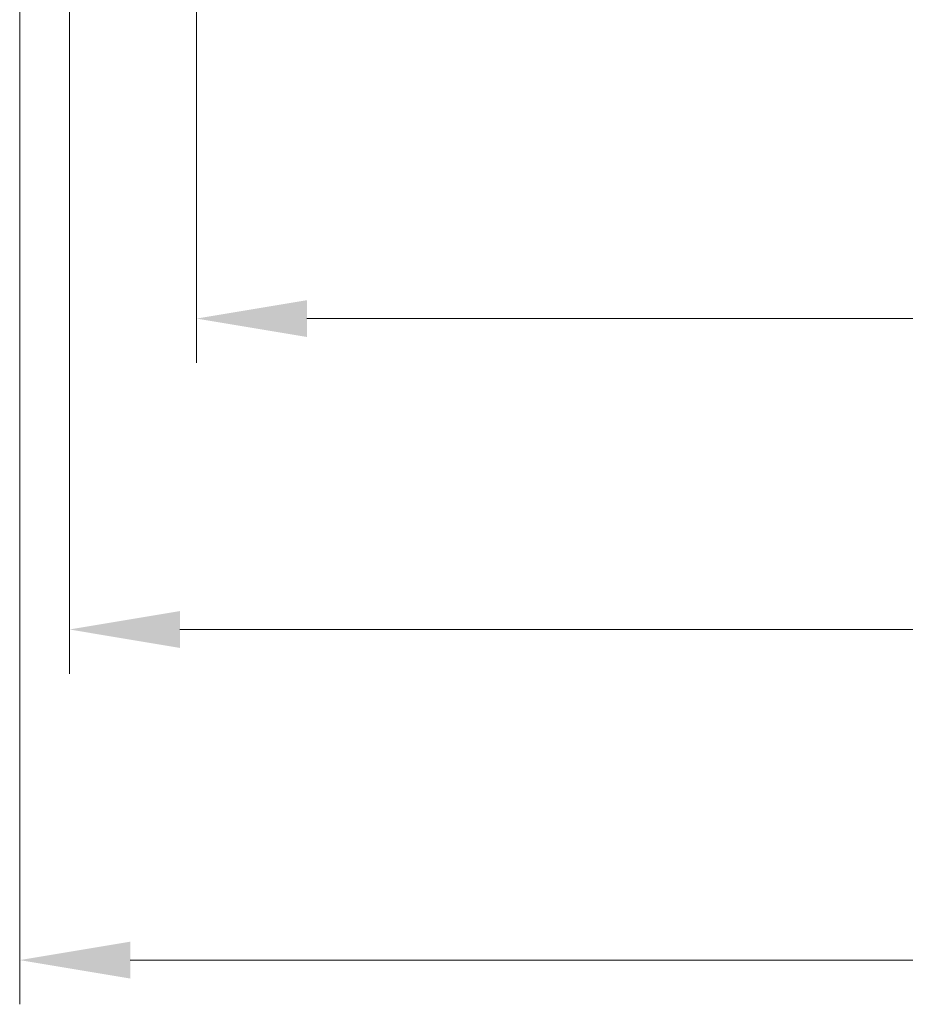
# Model space of a CAD drawing. Units: millimetres. Extents: x 29 to 4174, y 16 to 718.
# Drawn here: x 1194 to 1234, y 103 to 148 of the extents above; entities that cross this region are included whole.
import ezdxf

# ---------------------------------------------------------------- set-up
doc = ezdxf.new("R2010")
doc.units = ezdxf.units.MM
doc.header["$LTSCALE"] = 2
doc.layers.get('Defpoints').update_dxf_attribs({"lineweight": 25})
doc.layers.add('Dimension (ISO)', color=7, linetype='Continuous', lineweight=18)
doc.styles.add('Note Text (TK)', font='txt')
doc.dimstyles.new('Default - Method 1b (TK)', dxfattribs={"dimscale": 2, "dimtxt": 2.5, "dimasz": 2.5, "dimexe": 1, "dimexo": 1.5, "dimgap": 1, "dimtad": 1, "dimtoh": 1, "dimrnd": 1e-08, "dimdsep": 46, "dimtxsty": 'Note Text (TK)', "dimcen": 0.09, "dimdle": 5, "dimclrd": 100, "dimclre": 100, "dimclrt": 7, "dimadec": 1, "dimazin": 1, "dimtfac": 1, "dimtmove": 0, "dimatfit": 3, "dimfxl": 1, "dimtolj": 1, "dimlwd": -1, "dimlwe": -1, "dimarcsym": 0})

# ---------------------------------------------------------------- blocks, each defined once
blk = doc.blocks.new('*D32')
at = {"layer": 'Defpoints', "color": 0}
for p in [(1202.208, 157.885), (1326.208, 157.885), (1202.208, 134.23)]:
    blk.add_point(p, dxfattribs=at)
at = {"layer": 'Dimension (ISO)', "color": 100}
for p, q in [((1202.208, 154.885), (1202.208, 132.23)), ((1326.208, 154.885), (1326.208, 132.23)), ((1321.208, 134.23), (1207.208, 134.23))]:
    blk.add_line(p, q, dxfattribs=at)
for points in [[(1207.208, 135.064), (1207.208, 133.397), (1202.208, 134.23)], [(1321.208, 135.064), (1321.208, 133.397), (1326.208, 134.23)]]:
    blk.add_solid(points, dxfattribs=at)
at = {"layer": 'Dimension (ISO)', "color": 7, "insert": (1259.251, 138.73), "char_height": 5, "attachment_point": 4, "style": 'Note Text (TK)'}
blk.add_mtext('\\A1;124', dxfattribs=at)
blk = doc.blocks.new('*D33')
at = {"layer": 'Defpoints', "color": 0}
for p in [(1196.458, 166.985), (1331.958, 166.985), (1196.458, 120.158)]:
    blk.add_point(p, dxfattribs=at)
at = {"layer": 'Dimension (ISO)', "color": 100}
for p, q in [((1196.458, 163.985), (1196.458, 118.158)), ((1331.958, 163.985), (1331.958, 118.158)), ((1326.958, 120.158), (1201.458, 120.158))]:
    blk.add_line(p, q, dxfattribs=at)
for points in [[(1201.458, 120.991), (1201.458, 119.324), (1196.458, 120.158)], [(1326.958, 120.991), (1326.958, 119.324), (1331.958, 120.158)]]:
    blk.add_solid(points, dxfattribs=at)
at = {"layer": 'Dimension (ISO)', "color": 7, "insert": (1256.765, 124.658), "char_height": 5, "attachment_point": 4, "style": 'Note Text (TK)'}
blk.add_mtext('\\A1;135.5', dxfattribs=at)
blk = doc.blocks.new('*D34')
at = {"layer": 'Defpoints', "color": 0}
for p in [(1194.208, 162.885), (1334.208, 162.885), (1194.208, 105.193)]:
    blk.add_point(p, dxfattribs=at)
at = {"layer": 'Dimension (ISO)', "color": 100}
for p, q in [((1194.208, 159.885), (1194.208, 103.193)), ((1334.208, 159.885), (1334.208, 103.193)), ((1329.208, 105.193), (1199.208, 105.193))]:
    blk.add_line(p, q, dxfattribs=at)
for points in [[(1199.208, 106.026), (1199.208, 104.359), (1194.208, 105.193)], [(1329.208, 106.026), (1329.208, 104.359), (1334.208, 105.193)]]:
    blk.add_solid(points, dxfattribs=at)
at = {"layer": 'Dimension (ISO)', "color": 7, "insert": (1259.265, 109.693), "char_height": 5, "attachment_point": 4, "style": 'Note Text (TK)'}
blk.add_mtext('\\A1;140', dxfattribs=at)

msp = doc.modelspace()

# ---------------------------------------------------------------- dimensions: what is measured, and where the dimension line sits
at = {"layer": 'Dimension (ISO)', "color": 100}
for base, p1, p2, picture, middle in [((1196.4582, 120.1576), (1331.9582, 166.9853), (1196.4582, 166.9853), '*D33', (1264.2082, 120.1576)), ((1194.2082, 105.1926), (1334.2082, 162.8853), (1194.2082, 162.8853), '*D34', (1264.2082, 105.1926)), ((1202.2082, 134.2304), (1326.2082, 157.8853), (1202.2082, 157.8853), '*D32', (1264.2082, 134.2304))]:
    dim = msp.add_linear_dim(base=base, p1=p1, p2=p2, angle=180, dimstyle='Default - Method 1b (TK)', override={"dimtoh": 0, "dimdec": 2, "dimtp": 0, "dimtm": 0, "dimtdec": 2, "dimtofl": 0, "dimatfit": 1}, dxfattribs=at)
    dim.commit()
    dim.dimension.update_dxf_attribs({"geometry": picture, "text_midpoint": middle, "dimtype": 160})

doc.saveas('drawing.dxf')
